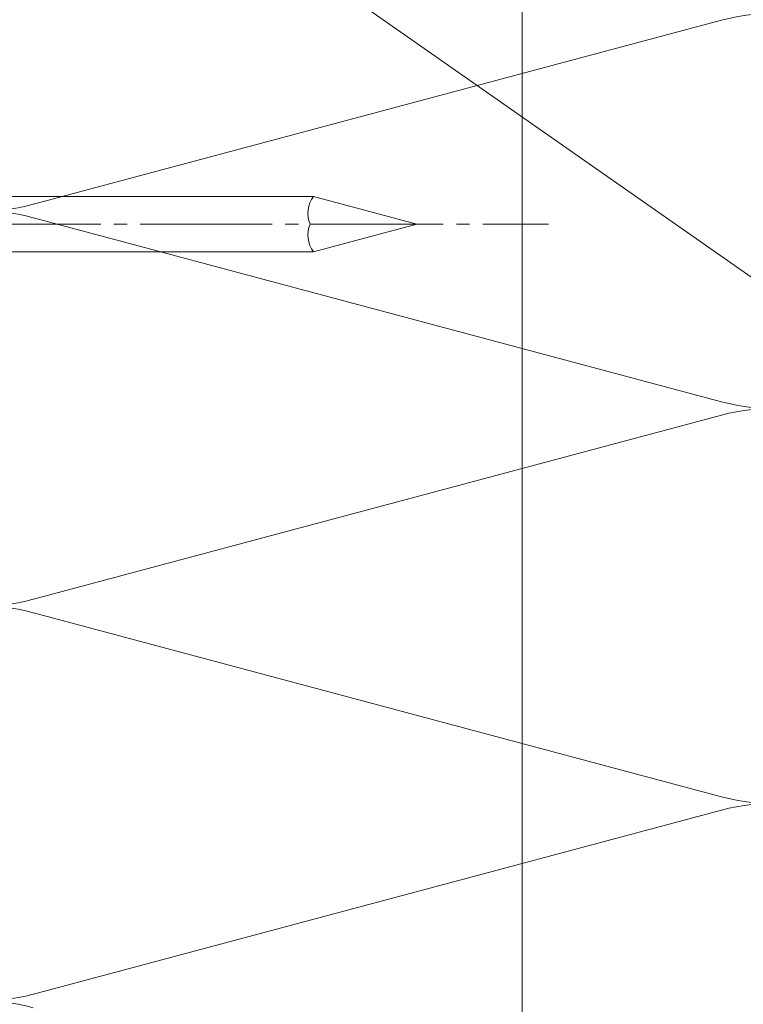
# Model space of a CAD drawing. Extents: x 0 to 1050, y 0 to 1584.
# Drawn here: x 185 to 213, y 136 to 174 of the extents above; entities that cross this region are included whole.
import ezdxf

# ---------------------------------------------------------------- set-up
doc = ezdxf.new("R2010")
doc.units = 0
doc.linetypes.add('YCENTER_1', pattern=[13, 10, -1, 1, -1])
doc.layers.add('YKK_D', color=6, linetype='CONTINUOUS', lineweight=13)
doc.layers.add('YSS_K', color=3, linetype='CONTINUOUS', lineweight=13)

msp = doc.modelspace()

# ---------------------------------------------------------------- linework, layer by layer
at = {"layer": 'YKK_D'}
for p, q in [((204.5, 225.501), (204.5, 70.502)), ((204.5, 224.501), (204.5, 70.502)), ((137.192, 217.199), (308.886, 96.977))]:
    msp.add_line(p, q, dxfattribs=at)
at = {"layer": 'YSS_K', "ltscale": 1.5}
for p, q in [((212.061, 173.746), (185.939, 166.756)), ((185.939, 166.246), (212.061, 159.256)), ((212.061, 158.746), (185.939, 151.756)), ((185.939, 151.246), (212.061, 144.256)), ((212.061, 143.746), (185.939, 136.756))]:
    msp.add_line(p, q, dxfattribs=at)
at = {"layer": 'YSS_K', "ltscale": 0.5}
for p, q in [((196.581, 167.051), (175.5, 167.051)), ((200.5, 166.001), (196.581, 167.051)), ((196.443, 166.001), (200.5, 166.001)), ((200.5, 166.001), (196.581, 164.951)), ((175.5, 164.951), (196.581, 164.951))]:
    msp.add_line(p, q, dxfattribs=at)
at = {"layer": 'YSS_K', "linetype": 'YCENTER_1', "ltscale": 0.5}
msp.add_line((170.5, 166.001), (205.5, 166.001), dxfattribs=at)
at = {"layer": 'YSS_K', "ltscale": 1.5}
for centre, start, end in [((184, 174.001), 75.0191, 284.9809), ((214, 166.501), 255.0191, 104.9809), ((184, 159.001), 75.0191, 284.9809), ((214, 151.501), 255.0191, 104.9809), ((184, 144.001), 75.0191, 284.9809), ((214, 136.501), 255.0191, 104.9809), ((184, 129.001), 75.0191, 284.9809)]:
    msp.add_arc(centre, 7.5, start, end, dxfattribs=at)
at = {"layer": 'YSS_K', "ltscale": 0.5}
for centre, start, end in [((197.411, 166.408), 142.2141, 202.7859), ((197.411, 165.595), 157.2141, 217.7859)]:
    msp.add_arc(centre, 1.05, start, end, dxfattribs=at)

doc.saveas('drawing.dxf')
